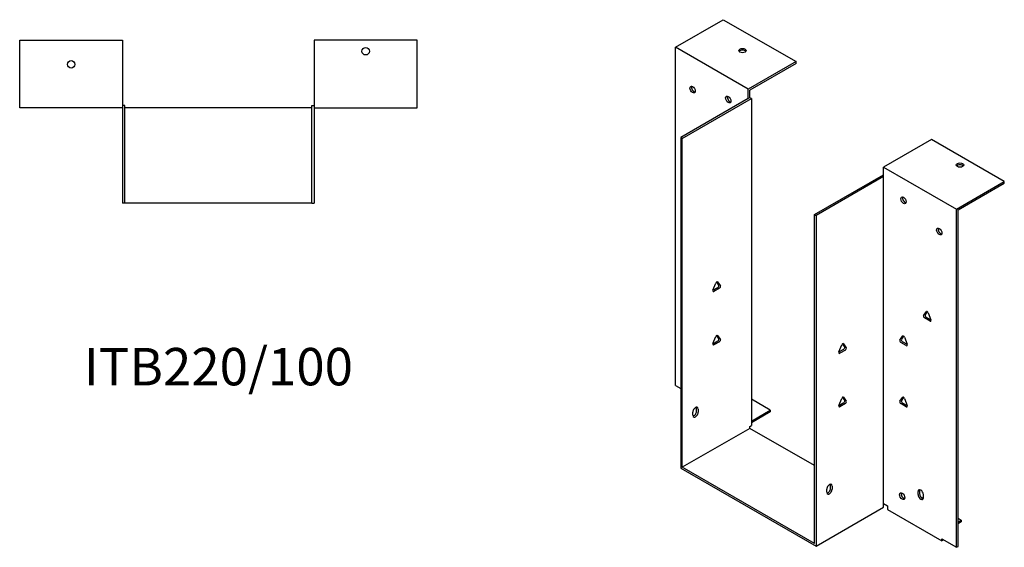
# Model space of a CAD drawing. Units: millimetres. Extents: x 349 to 1083, y -5 to 816.
# Drawn here: x 557 to 1083, y -5 to 277 of the extents above; entities that cross this region are included whole.
import ezdxf

# ---------------------------------------------------------------- set-up
doc = ezdxf.new("R2010")
doc.units = ezdxf.units.MM
doc.layers.add('Part', color=7, linetype='Continuous', lineweight=25)
doc.layers.add('Text', color=7, linetype='Continuous', lineweight=25)
doc.styles.add('EU_style', font='arial.ttf')

msp = doc.modelspace()

# ---------------------------------------------------------------- linework, layer by layer
at = {"layer": 'Part'}
for p, q in [((907.13, 262.11), (932.73, 276.85)), ((932.73, 276.85), (971.62, 254.45)), ((556.7, 229.77), (556.7, 265.97)), ((556.7, 265.97), (611.7, 265.97)), ((611.7, 265.97), (611.7, 229.77)), ((769.1, 265.97), (714.1, 265.97)), ((714.1, 265.97), (714.1, 229.77)), ((769.1, 229.77), (769.1, 265.97)), ((907.13, 81.27), (907.13, 262.11)), ((946.02, 239.71), (907.13, 262.11)), ((971.62, 254.45), (946.02, 239.71)), ((971.62, 253.47), (946.87, 239.22)), ((971.62, 253.47), (971.62, 254.45)), ((946.02, 234.64), (946.02, 239.71)), ((946.87, 235.13), (946.87, 239.22)), ((946.02, 234.64), (909.96, 213.88)), ((910.81, 213.39), (947.72, 234.64)), ((946.87, 235.13), (946.02, 234.64)), ((947.72, 234.64), (946.87, 235.13)), ((947.72, 234.64), (947.72, 59.85)), ((611.7, 229.77), (556.7, 229.77)), ((612.9, 230.97), (611.7, 230.97)), ((611.7, 229.77), (611.7, 178.77)), ((612.9, 178.77), (612.9, 230.97)), ((712.9, 229.77), (612.9, 229.77)), ((712.9, 230.97), (714.1, 230.97)), ((712.9, 178.77), (712.9, 230.97)), ((714.1, 229.77), (769.1, 229.77)), ((714.1, 229.77), (714.1, 178.77)), ((909.96, 213.88), (909.96, 37.12)), ((910.81, 213.39), (909.96, 213.88)), ((910.81, 37.61), (910.81, 213.39)), ((1044.03, 212.76), (1018.43, 198.02)), ((1082.92, 190.36), (1044.03, 212.76)), ((1018.43, 192.95), (1018.43, 198.02)), ((1018.43, 198.02), (1057.32, 175.62)), ((981.52, 172.67), (1018.43, 193.92)), ((1018.43, 192.95), (982.37, 172.18)), ((1018.43, 18.15), (1018.43, 192.95)), ((1057.32, 175.62), (1082.92, 190.36)), ((1082.92, 189.38), (1082.92, 190.36)), ((1058.17, 175.13), (1082.92, 189.38)), ((612.9, 178.77), (611.7, 178.77)), ((712.9, 178.77), (612.9, 178.77)), ((712.9, 178.77), (714.1, 178.77)), ((1057.32, -5.22), (1057.32, 175.62)), ((1058.17, -4.73), (1058.17, 175.13)), ((981.52, 172.67), (982.37, 172.18)), ((981.52, -3.1), (981.52, 172.67)), ((982.37, 172.18), (982.37, -4.57)), ((927.23, 132.26), (928.7, 136.05)), ((927.23, 132.26), (929.81, 133.74)), ((930.66, 133.26), (927.72, 131.56)), ((930.3, 135.01), (929.16, 136.64)), ((929.68, 136.62), (931.15, 134.52)), ((1039.8, 118.67), (1041.27, 120.76)), ((1043.23, 115.71), (1040.29, 117.4)), ((1041.8, 120.79), (1040.65, 119.16)), ((1041.14, 117.89), (1043.72, 116.41)), ((1042.25, 120.2), (1043.72, 116.41)), ((927.23, 103.65), (928.7, 107.44)), ((930.3, 106.39), (929.16, 108.03)), ((929.68, 108), (931.15, 105.9)), ((1027.08, 105.56), (1028.55, 107.65)), ((1029.07, 107.68), (1027.92, 106.05)), ((1029.53, 107.09), (1030.99, 103.3)), ((927.23, 103.64), (929.81, 105.13)), ((930.66, 104.64), (927.72, 102.95)), ((994.55, 99.24), (996.02, 103.03)), ((994.55, 99.23), (997.13, 100.72)), ((997.98, 100.23), (995.04, 98.54)), ((997.62, 101.98), (996.48, 103.62)), ((997, 103.59), (998.47, 101.5)), ((1030.5, 102.6), (1027.57, 104.29)), ((1028.41, 104.78), (1031, 103.3)), ((907.13, 81.27), (909.96, 79.64)), ((957.83, 68.11), (947.72, 73.94)), ((994.55, 70.62), (996.02, 74.41)), ((997.62, 73.37), (996.48, 75)), ((997, 74.98), (998.47, 72.88)), ((1027.08, 72.86), (1028.55, 74.95)), ((1029.07, 74.98), (1027.92, 73.34)), ((1029.53, 74.39), (1030.99, 70.6)), ((918.44, 67.52), (918.44, 69.15)), ((919.29, 68.66), (919.29, 67.03)), ((994.55, 70.62), (997.13, 72.11)), ((997.98, 71.62), (995.04, 69.93)), ((1030.5, 69.9), (1027.57, 71.59)), ((1028.41, 72.08), (1031, 70.59)), ((916.46, 65.4), (916.46, 67.03)), ((947.72, 62.29), (957.83, 68.11)), ((957.83, 67.13), (947.72, 61.31)), ((957.83, 68.11), (957.83, 67.13)), ((946.87, 58.38), (910.81, 37.61)), ((946.87, 59.36), (947.72, 59.85)), ((946.87, 58.38), (946.87, 59.36)), ((981.52, 38.43), (946.87, 58.38)), ((909.96, 37.12), (982.37, -4.57)), ((981.52, -3.1), (910.81, 37.61)), ((990, 26.31), (990, 27.94)), ((990.85, 27.45), (990.85, 25.82)), ((988.02, 24.19), (988.02, 25.83)), ((1029.74, 21.25), (1029.21, 20.94)), ((1036.81, 22.94), (1036.81, 24.57)), ((1037.66, 25.06), (1037.66, 23.43)), ((1038.2, 21.83), (1039.62, 21.02)), ((1039.64, 22.94), (1039.64, 21.31)), ((982.37, -4.57), (1018.43, 16.19)), ((1018.43, 16.19), (1018.43, 18.15)), ((1018.43, 18.15), (1020.55, 16.93)), ((1020.55, 16.93), (1020.55, 14.97)), ((1020.55, 14.97), (1049.54, -1.72)), ((1058.17, 10.33), (1059.94, 9.31)), ((1058.17, 8.3), (1059.94, 9.31)), ((1059.94, 8.33), (1058.17, 7.32)), ((1059.94, 9.31), (1059.94, 8.33)), ((1049.54, -0.74), (1057.32, -5.22)), ((1049.54, -1.72), (1049.54, -0.74)), ((1050.39, -1.24), (1049.54, -1.72)), ((1050.39, -1.24), (1050.39, -1.23)), ((1057.32, -5.22), (1058.17, -4.73))]:
    msp.add_line(p, q, dxfattribs=at)
for centre in [(741.6, 259.97), (584.2, 252.97)]:
    msp.add_circle(centre, 2, dxfattribs=at)
for centre, major_axis, ratio in [((942.98, 260.36), (2, 0), 0.575862), ((916.32, 239.48), (-1, 1.73), 0.578093), ((935.41, 234.21), (-1, 1.73), 0.578093), ((1059.23, 199.11), (2, 0), 0.575862), ((1029.04, 180.3), (-1, 1.73), 0.578093), ((1048.13, 163.58), (-1, 1.73), 0.578093), ((1028.33, 22.1), (-1, 1.73), 0.578093)]:
    msp.add_ellipse(centre, major_axis=major_axis, ratio=ratio, dxfattribs=at)
for centre, major_axis, ratio, start_param, end_param in [((942.98, 259.38), (-2, 0), 0.575862, 3.581558, 5.84322), ((917.17, 239.97), (1, -1.73), 0.578093, 3.578839, 5.845939), ((936.26, 234.7), (1, -1.73), 0.578093, 3.578839, 5.845939), ((1059.23, 198.13), (-2, 0), 0.575862, 3.581558, 5.84322), ((1029.88, 180.79), (1, -1.73), 0.578093, 3.578839, 5.845939), ((1048.98, 164.07), (1, -1.73), 0.578093, 3.578839, 5.845939), ((927.72, 132.22), (-0.399, -0.693), 0.578093, 4.972255, 7.06665), ((929.19, 136.01), (0.399, 0.693), 0.578093, 6.019452, 8.113847), ((929.81, 134.4), (0.399, 0.693), 0.578093, 3.925057, 6.019452), ((930.66, 133.91), (0.399, 0.693), 0.578093, 3.925057, 6.019452), ((1040.29, 118.06), (-0.399, 0.693), 0.578093, 0.263733, 2.358128), ((1041.14, 118.55), (-0.399, 0.693), 0.578093, 0.263733, 2.358128), ((1041.76, 120.15), (-0.399, 0.693), 0.578093, 4.452523, 6.546918), ((1043.23, 116.37), (0.399, -0.693), 0.578093, 5.499721, 7.594116), ((929.19, 107.39), (0.399, 0.693), 0.578093, 6.019452, 8.113847), ((929.81, 105.78), (0.399, 0.693), 0.578093, 3.925057, 6.019452), ((930.66, 105.3), (0.399, 0.693), 0.578093, 3.925057, 6.019452), ((1027.57, 104.95), (-0.399, 0.693), 0.578093, 0.263733, 2.358128), ((1028.41, 105.44), (-0.399, 0.693), 0.578093, 0.263733, 2.358128), ((1029.04, 107.05), (-0.399, 0.693), 0.578093, 4.452523, 6.546918), ((927.72, 103.6), (-0.399, -0.693), 0.578093, 4.972255, 7.06665), ((996.51, 102.98), (0.399, 0.693), 0.578093, 6.019452, 8.113847), ((997.13, 101.38), (0.399, 0.693), 0.578093, 3.925057, 6.019452), ((997.98, 100.89), (0.399, 0.693), 0.578093, 3.925057, 6.019452), ((1030.5, 103.26), (0.399, -0.693), 0.578093, 5.499721, 7.594116), ((995.04, 99.19), (-0.399, -0.693), 0.578093, 4.972255, 7.06665), ((996.51, 74.37), (0.399, 0.693), 0.578093, 6.019452, 8.113847), ((1029.04, 74.34), (-0.399, 0.693), 0.578093, 4.452523, 6.546918), ((917.88, 67.85), (1, 1.73), 0.578093, 5.495853, 8.637446), ((917.03, 68.34), (1, 1.73), 0.578093, 5.495853, 5.845939), ((995.04, 70.58), (-0.399, -0.693), 0.578093, 4.972255, 7.06665), ((997.13, 72.76), (0.399, 0.693), 0.578093, 3.925057, 6.019452), ((997.98, 72.27), (0.399, 0.693), 0.578093, 3.925057, 6.019452), ((1027.57, 72.25), (-0.399, 0.693), 0.578093, 0.263733, 2.358128), ((1028.41, 72.74), (-0.399, 0.693), 0.578093, 0.263733, 2.358128), ((1030.5, 70.55), (0.399, -0.693), 0.578093, 5.499721, 7.594116), ((917.88, 66.21), (-1, -1.73), 0.578093, 5.495853, 8.637446), ((917.03, 66.7), (1, 1.73), 0.578093, 3.578839, 5.495853), ((989.44, 26.64), (1, 1.73), 0.578093, 5.495853, 8.637446), ((988.59, 27.13), (1, 1.73), 0.578093, 5.495853, 5.845939), ((989.44, 25.01), (-1, -1.73), 0.578093, 5.495853, 8.637446), ((988.59, 25.49), (1, 1.73), 0.578093, 3.578839, 5.495853), ((1029.18, 22.59), (1, -1.73), 0.578093, 3.578839, 5.845939), ((1038.23, 23.76), (-1, 1.73), 0.578093, 3.928925, 7.070517), ((1038.23, 22.12), (1, -1.73), 0.578093, 3.928925, 7.070517), ((1039.08, 24.25), (1, -1.73), 0.578093, 3.578839, 3.928925), ((1039.08, 22.61), (1, -1.73), 0.578093, 3.928925, 5.845939)]:
    msp.add_ellipse(centre, major_axis=major_axis, ratio=ratio, start_param=start_param, end_param=end_param, dxfattribs=at)

# ---------------------------------------------------------------- texts
at = {"layer": 'Text', "insert": (662.9, 88.77), "char_height": 20, "width": 343.6746, "attachment_point": 5, "style": 'EU_style'}
msp.add_mtext('{ITB220/100}', dxfattribs=at)

doc.saveas('drawing.dxf')
